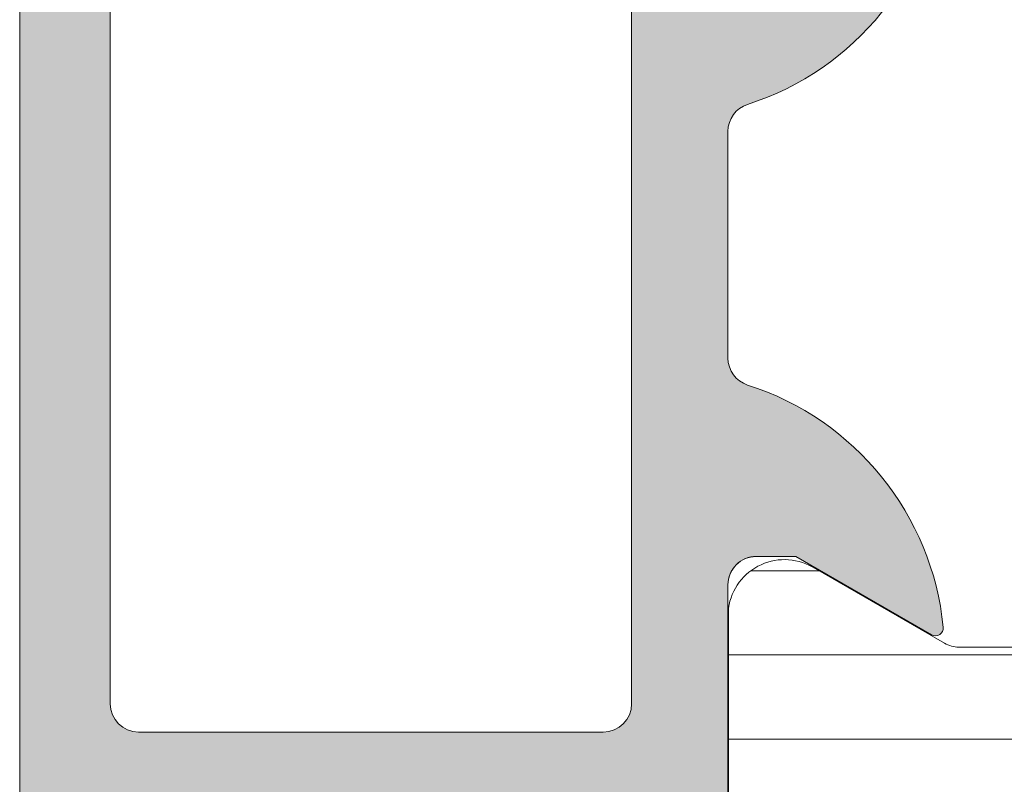
# Model space of a CAD drawing. Units: millimetres. Extents: x 1829 to 4979, y 579 to 2064.
# Drawn here: x 2313 to 2330, y 1574 to 1588 of the extents above; entities that cross this region are included whole.
import ezdxf

# ---------------------------------------------------------------- set-up
doc = ezdxf.new("R2010")
doc.units = ezdxf.units.MM
for name, color, linetype, lineweight in [('0S-Profile Aluminium', 254, 'Continuous', 0), ('0S-Profile PVC-U', 22, 'Continuous', 0), ('0S-Shading Aluminium', 252, 'Continuous', 0), ('0S-Shading PVC-U', 253, 'Continuous', 0)]:
    doc.layers.add(name, color=color, linetype=linetype, lineweight=lineweight)
pattern_1 = [(90, (0, 0), (-1.485899999999999, 3e-16), [])]

# ---------------------------------------------------------------- blocks, each defined once
blk = doc.blocks.new('357430__A9A280D4_7000_4B15_9EE5_4DFC23860DCE_')
at = {"layer": '0S-Shading Aluminium'}
h = blk.add_hatch(color=256, dxfattribs=at)
edge = h.paths.add_edge_path()
edge.add_ellipse((6.400003639356698, 10.00014096847121), major_axis=(0, 0.4999963606434275), ratio=1, start_angle=270, end_angle=360.0000000000008, ccw=False)
edge.add_line((6.900000000000119, 10.00014096847116), (6.900000000196358, 2.799159322811759))
edge.add_ellipse((5.899980176852039, 2.799159322811817), major_axis=(0, 1.000019823344326), ratio=1, start_angle=179.999999999998, end_angle=270, ccw=False)
edge.add_line((5.899980176852003, 1.799139499467514), (2.700130882247854, 1.799139499664079))
edge.add_ellipse((2.700099866834563, 2.799108365027564), major_axis=(0, 0.9999688658444544), ratio=1, start_angle=89.9982160610603, end_angle=180.0017771076105, ccw=False)
edge.add_line((1.700131001474808, 2.799139499665557), (1.699981689453245, 4.499992370605468))
edge.add_line((1.699981689453245, 4.499992370605468), (1.100006103515745, 4.499992370605355))
edge.add_line((1.100006103515745, 4.499992370605355), (7.105427357601002e-15, 3.399986267089616))
edge.add_line((7.1e-15, 3.399986267089616), (0, 0))
edge.add_line((0, 0), (73.99993505544121, -4.2172701e-09))
edge.add_arc((73.99993505544121, 0.5000649456081306), 0.5000649498253759, 270, 360)
edge.add_line((74.50000000526654, 0.5000649456081306), (74.50000000649206, 4.499919421516436))
edge.add_arc((73.99991942085812, 4.49991942085802), 0.5000805856339384, 0, 90)
edge.add_line((73.99991942085812, 5.000000006491916), (72.70000112059384, 5.000000002494857))
edge.add_arc((72.70000112309106, 4.499950048784057), 0.5000499537108168, 90.00000028613137, 180)
edge.add_line((72.19995116938027, 4.499950048784057), (72.19995117187513, 4))
edge.add_line((72.19995117187513, 4), (73.1999511718751, 4))
edge.add_line((73.1999511718751, 4), (73.19995117255866, 2.499963026306318))
edge.add_ellipse((72.1999881455688, 2.499963026306318), major_axis=(0, 0.9999630269898743), ratio=1, start_angle=180, end_angle=270, ccw=False)
edge.add_line((72.1999881455688, 1.499999999316457), (68.20002804141345, 1.499999997045733))
edge.add_ellipse((68.20002804158433, 2.500076869709232), major_axis=(0, 1.000076872663481), ratio=1, start_angle=90, end_angle=179.9999999902089, ccw=False)
edge.add_line((67.19995116892086, 2.500076869709232), (67.19995117187511, 4))
edge.add_line((67.19995117187511, 4), (68.1999511718751, 4))
edge.add_line((68.1999511718751, 4), (68.19995117384711, 4.500044405263793))
edge.add_arc((67.6999955771389, 4.500044405263793), 0.4999555967082046, 0, 90)
edge.add_line((67.6999955771389, 5.000000001972012), (64.89996337855423, 5))
edge.add_arc((64.89996337890635, 4.5), 0.5000000000000142, 90.00000004035124, 180)
edge.add_line((64.39996337890635, 4.5), (64.39996337890636, 4.300000000000011))
edge.add_arc((64.8999633789064, 4.300000000000011), 0.5000000000000427, 180, 270.0000001411714)
edge.add_line((64.89996338013836, 3.799999999999954), (65.39992827974075, 3.800000001231865))
edge.add_ellipse((65.39992827974075, 3.299964900834595), major_axis=(0, 0.5000351003972529), ratio=1, start_angle=270, end_angle=360, ccw=False)
edge.add_line((65.89996338013802, 3.299964901006205), (65.8999633791807, 2.500013511701581))
edge.add_ellipse((65.3999468154471, 2.500013511701467), major_axis=(0, 0.5000165637336096), ratio=1, start_angle=180, end_angle=270, ccw=False)
edge.add_line((65.3999468154471, 1.999996947967815), (34.09993451157654, 1.999996948242312))
edge.add_line((34.09993451157654, 1.999996948242312), (28.06147034555171, 2.432394048983837))
edge.add_ellipse((28.09992640041271, 3.431646224154064), major_axis=(0, 0.9999918888360748), ratio=1, start_angle=89.99864418460021, end_angle=177.7960690305399, ccw=False)
edge.add_line((27.09993451185662, 3.431669887407167), (27.10009228759776, 10.09914627692325))
edge.add_ellipse((27.60009228745773, 10.09913444519026), major_axis=(0, 0.4999999999999526), ratio=1, start_angle=360, end_angle=449.9986441832561, ccw=False)
edge.add_line((27.60009228745773, 10.5991344451902), (28.49999999999999, 10.5991344451902))
edge.add_arc((28.5, 11.0991344451902), 0.5000000000000071, 269.9999999999984, 360.0000000000001)
edge.add_line((29, 11.0991344451902), (29, 12.5))
edge.add_ellipse((29.07883644654305, 12.7675205919931), major_axis=(0, 0.2788950563274276), ratio=1, start_angle=88.83541062590308, end_angle=163.5801235805057, ccw=False)
edge.add_line((28.799999, 12.77318899999147), (28.79999899999999, 13.22678299999143))
edge.add_ellipse((29.07886709564316, 13.23244365946851), major_axis=(0, 0.2789255417371548), ratio=1, start_angle=16.42459455535061, end_angle=91.16287007289247, ccw=False)
edge.add_line((29, 13.4999869999915), (29, 15.379998))
edge.add_arc((28.69999999999999, 15.379998), 0.3000000000000007, 0, 90)
edge.add_line((28.69999999999999, 15.67999800000001), (27.72002568095721, 15.67999800000001))
edge.add_arc((27.72002568095721, 15.379998), 0.3000000000000007, 90, 180)
edge.add_line((27.42002568095721, 15.379998), (27.42002568095721, 12.62))
edge.add_ellipse((27.3000256809572, 12.62), major_axis=(0, 0.1200000000000081), ratio=1, start_angle=180, end_angle=270, ccw=False)
edge.add_line((27.3000256809572, 12.5), (23, 12.5))
edge.add_ellipse((23, 13), major_axis=(0, 0.5), ratio=1, start_angle=90, end_angle=180, ccw=False)
edge.add_line((22.5, 13), (22.5, 13.69999999999999))
edge.add_line((22.5, 13.69999999999999), (23.88149545762237, 16.09282032302752))
edge.add_arc((23.76188021535171, 16.16188021535168), 0.1381197846482943, 329.9999999999938, 455.6225775507939)
edge.add_arc((24.2382232411738, 11.3233911381522), 4.999999999999966, 95.62257755079344, 162.2515836439296)
edge.add_ellipse((19, 13.00000000000006), major_axis=(0, 0.5000000000000347), ratio=1, start_angle=180, end_angle=252.2515836439278, ccw=False)
edge.add_line((19, 12.5), (14.99999999999996, 12.5))
edge.add_ellipse((14.99999999999996, 12.99999999999988), major_axis=(0, 0.4999999999999201), ratio=1, start_angle=107.74841635607001, end_angle=180, ccw=False)
edge.add_arc((9.761776758826144, 11.32339113815209), 5.00000000000009, 17.74841635606996, 84.37742244920602)
edge.add_arc((10.23811978464829, 16.16188021535168), 0.1381197846482951, 84.37742244920602, 210.0000000000063)
edge.add_line((10.11850454237763, 16.09282032302752), (11.5, 13.69999999999999))
edge.add_line((11.5, 13.69999999999999), (11.5, 13))
edge.add_ellipse((11, 13), major_axis=(0, 0.5), ratio=1, start_angle=180, end_angle=270, ccw=False)
edge.add_line((11, 12.5), (6.699974319042687, 12.5))
edge.add_ellipse((6.699974319042687, 12.61999999999995), major_axis=(0, 0.1199999999999246), ratio=1, start_angle=90, end_angle=180, ccw=False)
edge.add_line((6.579974319042768, 12.61999999999995), (6.579974319042768, 15.37999799999994))
edge.add_arc((6.279974319042764, 15.37999799999994), 0.2999999999999989, 0, 90)
edge.add_line((6.279974319042764, 15.67999799999995), (5.299999999999981, 15.6799979999999))
edge.add_arc((5.299999999999981, 15.37999799999994), 0.3000000000000025, 90, 180)
edge.add_line((4.999999999999979, 15.37999799999994), (4.999999999999979, 13.49998699999139))
edge.add_ellipse((4.921132904356809, 13.23244365946846), major_axis=(0, 0.2789255417371497), ratio=1, start_angle=268.8371299271194, end_angle=343.57540544464473, ccw=False)
edge.add_line((5.200000999999978, 13.22678299999143), (5.200000999999978, 12.7731889999913))
edge.add_ellipse((4.921163553456934, 12.76752059199305), major_axis=(0, 0.2788950563274273), ratio=1, start_angle=196.419876419493, end_angle=271.16458937407344, ccw=False)
edge.add_line((4.999999999999979, 12.49999999999994), (0.7000030448593506, 12.49999999999983))
edge.add_arc((0.7000030448593649, 11.99999695513116), 0.5000030448686275, 90.00000000000159, 180)
edge.add_line((0.1999999999907374, 11.99999695513116), (0.1999999999907374, 11.00014037396551))
edge.add_arc((0.7000030448595282, 11.00014037397017), 0.5000030448687909, 180, 270)
edge.add_line((0.7000030448595282, 10.50013732910139), (6.400003639356691, 10.50013732911463))
edge = h.paths.add_edge_path()
edge.add_line((8.400000000000004, 2.099142551421891), (8.400000000000004, 10.29913139343239))
edge.add_ellipse((8.900000000000006, 10.29913139343239), major_axis=(0, 0.5), ratio=1, start_angle=360, end_angle=450, ccw=False)
edge.add_line((8.900000000000006, 10.79913139343239), (25.1, 10.79913139343239))
edge.add_ellipse((25.1, 10.29913139343239), major_axis=(0, 0.5), ratio=1, start_angle=270, end_angle=360, ccw=False)
edge.add_line((25.6, 10.29913139343239), (25.6, 2.099142551421892))
edge.add_ellipse((25.1, 2.099142551421891), major_axis=(0, 0.5), ratio=1, start_angle=180, end_angle=270, ccw=False)
edge.add_line((25.1, 1.599142551421891), (8.900000000000006, 1.599142551421891))
edge.add_ellipse((8.900000000000006, 2.099142551421891), major_axis=(0, 0.5), ratio=1, start_angle=90, end_angle=180, ccw=False)
at = {"layer": '0S-Profile Aluminium', "color": 7}
for points in [[(10.11850454237763, 16.09282032302752), (11.5, 13.69999999999999), (11.5, 13)], [(11, 12.5), (6.699974319042687, 12.5)], [(19, 12.5), (14.99999999999996, 12.5)], [(8.900000000000006, 10.79913139343239), (25.1, 10.79913139343239)], [(8.400000000000004, 2.099142551421891), (8.400000000000004, 10.29913139343239)], [(1.700131001474808, 2.799139499665557), (1.699981689453245, 4.499992370605468), (1.100006103515745, 4.499992370605355), (7.1e-15, 3.399986267089616), (0, 0), (73.99993505544121, -4.2172701e-09)], [(25.1, 1.599142551421891), (8.900000000000006, 1.599142551421891)]]:
    blk.add_lwpolyline(points, dxfattribs=at)
for centre, radius, start, end in [((10.23811978464829, 16.16188021535168), 0.1381197846482951, 84.37742244920602, 210.0000000000063), ((9.761776758826144, 11.32339113815209), 5.00000000000009, 17.74841635606996, 84.37742244920602), ((24.2382232411738, 11.3233911381522), 4.999999999999966, 95.62257755079344, 162.2515836439296)]:
    blk.add_arc(centre, radius, start, end, dxfattribs=at)
at = {"layer": '0S-Profile Aluminium', "color": 7, "extrusion": (0, 0, -1)}
for centre, radius, start, end in [((-11, 13), 0.5, 180, 270), ((-14.99999999999996, 12.99999999999988), 0.4999999999999201, 270, 342.25158364393), ((-19, 13.00000000000006), 0.5000000000000347, 197.7484163560722, 270), ((-8.900000000000006, 10.29913139343239), 0.5, 0, 90), ((-8.900000000000006, 2.099142551421891), 0.5, 270, 0)]:
    blk.add_arc(centre, radius, start, end, dxfattribs=at)
blk = doc.blocks.new('284031__CB908FAA_9C72_4581_A9D8_3D130C4FB925___0545196B_91C6_4F4C_9574_EE272814DDC1_')
at = {"layer": '0S-Shading PVC-U'}
h = blk.add_hatch(dxfattribs=at)
h.set_pattern_fill('ANSI31', color=256, scale=0.4680000000000001, angle=45, style=0)
h.set_pattern_definition(pattern_1)
edge = h.paths.add_edge_path()
edge.add_line((4.998753296261085, 51.2923562552682), (4.999865985749891, 16.20985754576577))
edge.add_arc((5.499863306596395, 16.20987340386517), 0.4999973210979844, 180.0018172140356, 270.0020240769147)
edge.add_line((5.499880969904993, 15.70987608307916), (6.310215696802742, 15.70990470962715))
edge.add_ellipse((6.310226294848305, 15.40990470981438), major_axis=(0, 0.2999999999999952), ratio=1, start_angle=270.00207529789856, end_angle=360.00202407760656, ccw=False)
edge.add_line((6.610226294651503, 15.40991557604877), (6.609981274070683, 13.00991718266516))
edge.add_arc((7.109977251276916, 13.00993265328299), 0.4999959774455781, 180.0017728165192, 270.0020872367506)
edge.add_line((7.109995465707157, 12.50993667616916), (10.58653949695265, 12.51006332373203))
edge.add_arc((10.44419299607088, 13.49987624320272), 0.9999960709244812, 278.1836833497854, 392.7290913977288)
edge.add_line((11.28542606229113, 14.0405416389533), (9.966873632834732, 16.32415072820265))
edge.add_ellipse((10.39987729408678, 16.57416638639705), major_axis=(0, 0.5000000000000542), ratio=1, start_angle=90.00181174348558, end_angle=120.00207189723059, ccw=False)
edge.add_line((9.89987729433669, 16.57415057595381), (9.898790981943506, 50.92841828601598))
edge.add_ellipse((10.39879098169355, 50.92843409645904), major_axis=(0, 0.500000000000026), ratio=1, start_angle=60.00207869853932, end_angle=90.00181174348558, ccw=False)
edge.add_line((9.965769210052867, 51.17841838653585), (11.28415620783993, 53.46212298779096))
edge.add_arc((10.44288397718114, 54.00272744188543), 0.9999960709244832, 327.2750591980466, 441.8204672459872)
edge.add_line((10.58515877409535, 54.99255067056185), (7.108614534479016, 54.99242402300529))
edge.add_arc((7.108632748909257, 54.49242804589154), 0.4999959774455663, 90.00208723675065, 180.0100001036723)
edge.add_line((6.608636779079232, 54.49234077922682), (6.609055647734557, 52.0924504205102))
edge.add_ellipse((6.309055652303853, 52.09239806044883), major_axis=(0, 0.2999999999999971), ratio=1, start_angle=180.0020240765644, end_angle=270.01000003511695, ccw=False)
edge.add_line((6.30906625034396, 51.792398060636), (5.498732953798956, 51.7923694341535))
edge.add_arc((5.498750617107566, 51.29237211336755), 0.4999973210979595, 90.00202407691636, 180.0018172140356)
edge = h.paths.add_edge_path()
edge.add_line((8.599325365472934, 48.95127006491333), (8.59932536548618, 40.10128778786139))
edge.add_ellipse((8.099329004829611, 40.10128778786139), major_axis=(0, 0.4999963606565672), ratio=1, start_angle=180, end_angle=270, ccw=False)
edge.add_line((8.099329004829611, 39.60129142720484), (6.799314686403121, 39.60129142694342))
edge.add_ellipse((6.799314686408215, 40.10129142903105), major_axis=(0, 0.5000000020876172), ratio=1, start_angle=90, end_angle=179.9999999994162, ccw=False)
edge.add_line((6.299314684320599, 40.10129142721297), (6.299314684320599, 48.95130058249146))
edge.add_ellipse((6.799299425531528, 48.95130058249146), major_axis=(0, 0.4999847412109304), ratio=1, start_angle=360, end_angle=450, ccw=False)
edge.add_line((6.799299425531528, 49.45128532370239), (8.099310106683888, 49.45128532370239))
edge.add_ellipse((8.099310106683888, 48.95127006491333), major_axis=(0, 0.5000152587890554), ratio=1, start_angle=270, end_angle=360, ccw=False)
edge = h.paths.add_edge_path()
edge.add_line((6.299314684320577, 29.40128532370238), (6.299314684320599, 38.10129142721809))
edge.add_ellipse((6.799314684320599, 38.10129142721809), major_axis=(0, 0.5), ratio=1, start_angle=360, end_angle=450, ccw=False)
edge.add_line((6.799314684320599, 38.60129142721809), (8.09932536547295, 38.60129142721809))
edge.add_ellipse((8.09932536547295, 38.10129142721809), major_axis=(0, 0.4999999999999929), ratio=1, start_angle=270, end_angle=360, ccw=False)
edge.add_line((8.599325365472934, 38.10129142721292), (8.599325365472934, 29.40128532370244))
edge.add_ellipse((8.099325365472922, 29.40128532370244), major_axis=(0, 0.5000000000000142), ratio=1, start_angle=180, end_angle=270, ccw=False)
edge.add_line((8.099325365472922, 28.90128532370238), (6.799314684320577, 28.90128532370238))
edge.add_ellipse((6.799314684320577, 29.40128532370238), major_axis=(0, 0.5), ratio=1, start_angle=90, end_angle=180, ccw=False)
edge = h.paths.add_edge_path()
edge.add_line((8.599325365475792, 27.40128896375762), (8.599325365475792, 18.55128778855913))
edge.add_ellipse((8.099329004819168, 18.55128778855993), major_axis=(0, 0.4999963606566205), ratio=1, start_angle=180, end_angle=270, ccw=False)
edge.add_line((8.099329004819168, 18.05129142790332), (6.799314686392733, 18.0512914276419))
edge.add_ellipse((6.799314686397835, 18.55129142972953), major_axis=(0, 0.5000000020876243), ratio=1, start_angle=90, end_angle=179.9999999994154, ccw=False)
edge.add_line((6.299314684310211, 18.55129142791139), (6.299314684310203, 27.40128532251822))
edge.add_ellipse((6.799314686467512, 27.40128532251822), major_axis=(0, 0.5000000021573073), ratio=1, start_angle=360, end_angle=450, ccw=False)
edge.add_line((6.799314686467512, 27.90128532467548), (8.099329004924911, 27.90128532441412))
edge.add_ellipse((8.099329004819282, 27.40128896375762), major_axis=(0, 0.4999963606565104), ratio=1, start_angle=270, end_angle=359.9999999878957, ccw=False)
at = {"layer": '0S-Profile PVC-U', "color": 7}
for points in [[(9.89987729433669, 16.57415057595381), (9.898790981943506, 50.92841828601598)], [(11.28542606229113, 14.0405416389533), (9.966873632834732, 16.32415072820265)], [(7.109995465707157, 12.50993667616916), (10.58653949695265, 12.51006332373203)]]:
    blk.add_lwpolyline(points, dxfattribs=at)
at = {"layer": '0S-Profile PVC-U', "color": 7, "extrusion": (0, 0, -1)}
blk.add_arc((-10.39987729408678, 16.57416638639705), 0.5000000000000542, 329.9979281027694, 359.9981882565144, dxfattribs=at)
at = {"layer": '0S-Profile PVC-U', "color": 7}
blk.add_arc((10.44419299607088, 13.49987624320272), 0.9999960709244812, 278.1836833497854, 32.72909139772881, dxfattribs=at)
blk = doc.blocks.new('366260__6F9EF3B9_3C11_4167_ABF6_ECF0E72E5867_')
at = {"layer": '0S-Profile Aluminium', "color": 7, "true_color": 0xffffff}
blk.add_blockref('357430__A9A280D4_7000_4B15_9EE5_4DFC23860DCE_', (0, 0), dxfattribs=at)
at = {"layer": '0S-Profile PVC-U', "color": 7, "true_color": 0xffffff}
blk.add_blockref('284031__CB908FAA_9C72_4581_A9D8_3D130C4FB925___0545196B_91C6_4F4C_9574_EE272814DDC1_', (0, 0), dxfattribs=at)
blk = doc.blocks.new('357430__41D57EE2_C8F6_4D2E_A1BE_FDDD36F53809_')
at = {"layer": '0S-Shading Aluminium'}
h = blk.add_hatch(color=256, dxfattribs=at)
edge = h.paths.add_edge_path()
edge.add_ellipse((6.400003639356783, 10.00014096847118), major_axis=(0, 0.4999963606434275), ratio=1, start_angle=270, end_angle=360, ccw=False)
edge.add_line((6.900000000000089, 10.00014096847118), (6.900000000196314, 2.799159322811789))
edge.add_ellipse((5.899980176852067, 2.799159322811817), major_axis=(0, 1.000019823344326), ratio=1, start_angle=180, end_angle=270, ccw=False)
edge.add_line((5.899980176852067, 1.799139499467486), (2.700130882247776, 1.799139499664079))
edge.add_ellipse((2.700099866834535, 2.799108365027535), major_axis=(0, 0.9999688658444544), ratio=1, start_angle=89.9982160610603, end_angle=180.0017771076077, ccw=False)
edge.add_line((1.700131001474801, 2.799139499665557), (1.699981689453352, 4.499992370605468))
edge.add_line((1.699981689453352, 4.499992370605468), (1.100006103515852, 4.499992370605355))
edge.add_line((1.100006103515852, 4.499992370605355), (0, 3.399986267089616))
edge.add_line((0, 3.399986267089616), (0, 0))
edge.add_line((0, 0), (73.99993505544124, -4.2172417e-09))
edge.add_arc((73.99993505544124, 0.5000649456081306), 0.5000649498253759, 270, 360)
edge.add_line((74.50000000526666, 0.5000649456081306), (74.50000000649197, 4.499919421516436))
edge.add_arc((73.99991942085808, 4.49991942085802), 0.5000805856339384, 0, 90)
edge.add_line((73.99991942085808, 5.000000006491944), (72.70000112059392, 5.000000002494886))
edge.add_arc((72.70000112309117, 4.499950048784057), 0.5000499537108168, 90.00000028613461, 180)
edge.add_line((72.19995116938027, 4.499950048784057), (72.199951171875, 4))
edge.add_line((72.199951171875, 4), (73.199951171875, 4))
edge.add_line((73.199951171875, 4), (73.1999511725587, 2.499963026306318))
edge.add_ellipse((72.1999881455688, 2.499963026306318), major_axis=(0, 0.9999630269898743), ratio=1, start_angle=180, end_angle=270, ccw=False)
edge.add_line((72.1999881455688, 1.499999999316457), (68.20002804141336, 1.499999997045762))
edge.add_ellipse((68.20002804158433, 2.500076869709232), major_axis=(0, 1.000076872663481), ratio=1, start_angle=90, end_angle=179.9999999902041, ccw=False)
edge.add_line((67.19995116892096, 2.500076869709232), (67.199951171875, 4))
edge.add_line((67.199951171875, 4), (68.199951171875, 4))
edge.add_line((68.199951171875, 4), (68.19995117384701, 4.500044405263793))
edge.add_arc((67.6999955771389, 4.500044405263793), 0.4999555967082046, 0, 90)
edge.add_line((67.6999955771389, 5.000000001971983), (64.89996337855428, 5))
edge.add_arc((64.89996337890625, 4.5), 0.5000000000000142, 90.00000004033329, 180)
edge.add_line((64.39996337890625, 4.5), (64.39996337890625, 4.300000000000039))
edge.add_arc((64.89996337890648, 4.300000000000039), 0.5000000000000427, 180, 270.0000001411666)
edge.add_line((64.89996338013837, 3.799999999999982), (65.39992827974083, 3.800000001231865))
edge.add_ellipse((65.39992827974083, 3.299964900834595), major_axis=(0, 0.5000351003972529), ratio=1, start_angle=270, end_angle=360, ccw=False)
edge.add_line((65.89996338013793, 3.299964901006205), (65.89996337918069, 2.500013511701581))
edge.add_ellipse((65.39994681544704, 2.500013511701467), major_axis=(0, 0.5000165637336096), ratio=1, start_angle=180, end_angle=270, ccw=False)
edge.add_line((65.39994681544704, 1.999996947967844), (34.09993451157652, 1.999996948242312))
edge.add_line((34.09993451157652, 1.999996948242312), (28.0614703455517, 2.432394048983837))
edge.add_ellipse((28.09992640041264, 3.431646224154093), major_axis=(0, 0.9999918888360748), ratio=1, start_angle=89.99864418460021, end_angle=177.7960690305432, ccw=False)
edge.add_line((27.09993451185665, 3.431669887407196), (27.10009228759782, 10.09914627692328))
edge.add_ellipse((27.60009228745776, 10.09913444519026), major_axis=(0, 0.4999999999999526), ratio=1, start_angle=360, end_angle=449.9986441832561, ccw=False)
edge.add_line((27.60009228745776, 10.5991344451902), (28.5, 10.5991344451902))
edge.add_arc((28.5, 11.0991344451902), 0.5000000000000071, 270, 360)
edge.add_line((29, 11.0991344451902), (29, 12.5))
edge.add_ellipse((29.07883644654294, 12.7675205919931), major_axis=(0, 0.2788950563274276), ratio=1, start_angle=88.83541062589649, end_angle=163.5801235805281, ccw=False)
edge.add_line((28.79999900000007, 12.7731889999915), (28.79999900000007, 13.22678299999145))
edge.add_ellipse((29.07886709564309, 13.23244365946854), major_axis=(0, 0.2789255417371548), ratio=1, start_angle=16.424594555338217, end_angle=91.16287007289282, ccw=False)
edge.add_line((29, 13.4999869999915), (29, 15.379998))
edge.add_arc((28.70000000000004, 15.379998), 0.3000000000000007, 0, 90)
edge.add_line((28.70000000000004, 15.67999800000001), (27.72002568095718, 15.67999800000001))
edge.add_arc((27.72002568095718, 15.379998), 0.3000000000000007, 90, 180)
edge.add_line((27.42002568095723, 15.379998), (27.42002568095723, 12.62))
edge.add_ellipse((27.30002568095711, 12.62), major_axis=(0, 0.1200000000000081), ratio=1, start_angle=180, end_angle=270, ccw=False)
edge.add_line((27.30002568095711, 12.5), (23, 12.5))
edge.add_ellipse((23, 13), major_axis=(0, 0.5), ratio=1, start_angle=90, end_angle=180, ccw=False)
edge.add_line((22.5, 13), (22.5, 13.69999999999999))
edge.add_line((22.5, 13.69999999999999), (23.88149545762235, 16.09282032302755))
edge.add_arc((23.76188021535177, 16.16188021535168), 0.1381197846482943, 329.9999999999891, 455.6225775508536)
edge.add_arc((24.23822324117373, 11.32339113815223), 4.999999999999966, 95.62257755079371, 162.2515836439297)
edge.add_ellipse((19, 13.00000000000003), major_axis=(0, 0.5000000000000347), ratio=1, start_angle=180, end_angle=252.2515836439309, ccw=False)
edge.add_line((19, 12.5), (15, 12.5))
edge.add_ellipse((15, 12.99999999999991), major_axis=(0, 0.4999999999999201), ratio=1, start_angle=107.748416356066, end_angle=180, ccw=False)
edge.add_arc((9.761776758826043, 11.32339113815209), 5.00000000000009, 17.7484163560702, 84.37742244920389)
edge.add_arc((10.23811978464823, 16.16188021535168), 0.1381197846482951, 84.37742244914621, 210.0000000000108)
edge.add_line((10.11850454237765, 16.09282032302755), (11.5, 13.69999999999999))
edge.add_line((11.5, 13.69999999999999), (11.5, 13))
edge.add_ellipse((11, 13), major_axis=(0, 0.5), ratio=1, start_angle=180, end_angle=270, ccw=False)
edge.add_line((11, 12.5), (6.699974319042668, 12.5))
edge.add_ellipse((6.699974319042668, 12.61999999999992), major_axis=(0, 0.1199999999999246), ratio=1, start_angle=90, end_angle=180, ccw=False)
edge.add_line((6.579974319042777, 12.61999999999992), (6.579974319042777, 15.37999799999994))
edge.add_arc((6.279974319042821, 15.37999799999994), 0.2999999999999989, 0, 90)
edge.add_line((6.279974319042821, 15.67999799999993), (5.299999999999955, 15.67999799999993))
edge.add_arc((5.299999999999955, 15.37999799999991), 0.3000000000000025, 90, 180)
edge.add_line((5, 15.37999799999991), (5, 13.49998699999142))
edge.add_ellipse((4.921132904356909, 13.23244365946848), major_axis=(0, 0.2789255417371497), ratio=1, start_angle=268.83712992711287, end_angle=343.57540544466013, ccw=False)
edge.add_line((5.200000999999928, 13.22678299999143), (5.200000999999928, 12.77318899999133))
edge.add_ellipse((4.921163553456835, 12.76752059199305), major_axis=(0, 0.2788950563274273), ratio=1, start_angle=196.4198764195152, end_angle=271.1645893740794, ccw=False)
edge.add_line((5, 12.49999999999991), (0.7000030448593861, 12.4999999999998))
edge.add_arc((0.7000030448593862, 11.99999695513119), 0.5000030448686275, 90, 180)
edge.add_line((0.1999999999907231, 11.99999695513119), (0.1999999999907231, 11.00014037396553))
edge.add_arc((0.7000030448596135, 11.00014037397017), 0.5000030448687909, 180, 270)
edge.add_line((0.7000030448596135, 10.50013732910136), (6.400003639356783, 10.50013732911463))
edge = h.paths.add_edge_path()
edge.add_line((8.40000000000009, 2.099142551421891), (8.40000000000009, 10.29913139343239))
edge.add_ellipse((8.90000000000009, 10.29913139343239), major_axis=(0, 0.5), ratio=1, start_angle=360, end_angle=450, ccw=False)
edge.add_line((8.90000000000009, 10.79913139343239), (25.09999999999991, 10.79913139343239))
edge.add_ellipse((25.09999999999991, 10.29913139343239), major_axis=(0, 0.5), ratio=1, start_angle=270, end_angle=360, ccw=False)
edge.add_line((25.59999999999991, 10.29913139343239), (25.59999999999991, 2.099142551421892))
edge.add_ellipse((25.09999999999991, 2.099142551421891), major_axis=(0, 0.5), ratio=1, start_angle=180, end_angle=270, ccw=False)
edge.add_line((25.09999999999991, 1.599142551421891), (8.900000000000091, 1.599142551421891))
edge.add_ellipse((8.90000000000009, 2.099142551421891), major_axis=(0, 0.5), ratio=1, start_angle=90, end_angle=180, ccw=False)
at = {"layer": '0S-Profile Aluminium', "color": 7}
for points in [[(10.11850454237765, 16.09282032302755), (11.5, 13.69999999999999), (11.5, 13)], [(11, 12.5), (6.699974319042668, 12.5)], [(19, 12.5), (15, 12.5)], [(8.90000000000009, 10.79913139343239), (25.09999999999991, 10.79913139343239)], [(8.40000000000009, 2.099142551421891), (8.40000000000009, 10.29913139343239)], [(1.700131001474801, 2.799139499665557), (1.699981689453352, 4.499992370605468), (1.100006103515852, 4.499992370605355), (0, 3.399986267089616), (0, 0), (73.99993505544124, -4.2172417e-09)], [(25.09999999999991, 1.599142551421891), (8.90000000000009, 1.599142551421891)]]:
    blk.add_lwpolyline(points, dxfattribs=at)
for centre, radius, start, end in [((10.23811978464823, 16.16188021535168), 0.1381197846482951, 84.37742244914621, 210.0000000000108), ((9.761776758826043, 11.32339113815209), 5.00000000000009, 17.7484163560702, 84.37742244920389), ((24.23822324117373, 11.32339113815223), 4.999999999999966, 95.62257755079371, 162.2515836439297)]:
    blk.add_arc(centre, radius, start, end, dxfattribs=at)
at = {"layer": '0S-Profile Aluminium', "color": 7, "extrusion": (0, 0, -1)}
for centre, radius, start, end in [((-11, 13), 0.5, 180, 270), ((-15, 12.99999999999991), 0.4999999999999201, 270, 342.251583643934), ((-19, 13.00000000000003), 0.5000000000000347, 197.7484163560691, 270), ((-8.90000000000009, 10.29913139343239), 0.5, 0, 90), ((-8.90000000000009, 2.099142551421891), 0.5, 270, 0)]:
    blk.add_arc(centre, radius, start, end, dxfattribs=at)
blk = doc.blocks.new('284031__9073B405_9DAA_4825_8513_5DB464B5E458___7DEAB36A_70BF_4ACA_BEC9_903FACED48D5_')
at = {"layer": '0S-Shading PVC-U'}
h = blk.add_hatch(dxfattribs=at)
h.set_pattern_fill('ANSI31', color=256, scale=0.4680000000000001, angle=45, style=0)
h.set_pattern_definition(pattern_1)
edge = h.paths.add_edge_path()
edge.add_line((4.998753296261156, 51.29235625526817), (4.99986598574992, 16.2098575457658))
edge.add_arc((5.499863306596353, 16.20987340386517), 0.4999973210979844, 180.0018172140356, 270.0020240769213)
edge.add_line((5.499880969905007, 15.70987608307919), (6.310215696802742, 15.70990470962718))
edge.add_ellipse((6.310226294848233, 15.40990470981438), major_axis=(0, 0.2999999999999952), ratio=1, start_angle=270.00207529789856, end_angle=360.002024077593, ccw=False)
edge.add_line((6.610226294651512, 15.4099155760488), (6.609981274070605, 13.00991718266516))
edge.add_arc((7.109977251276858, 13.00993265328299), 0.4999959774455781, 180.0017728165192, 270.0020872367669)
edge.add_line((7.109995465707242, 12.50993667616916), (10.58653949695258, 12.51006332373205))
edge.add_arc((10.4441929960708, 13.49987624320275), 0.9999960709244812, 278.1836833497862, 392.7290913977212)
edge.add_line((11.28542606229121, 14.04054163895327), (9.966873632834675, 16.32415072820265))
edge.add_ellipse((10.39987729408676, 16.57416638639705), major_axis=(0, 0.5000000000000542), ratio=1, start_angle=90.00181174348558, end_angle=120.0020718972282, ccw=False)
edge.add_line((9.899877294336648, 16.57415057595384), (9.89879098194342, 50.92841828601597))
edge.add_ellipse((10.39879098169353, 50.92843409645904), major_axis=(0, 0.500000000000026), ratio=1, start_angle=60.002078698534376, end_angle=90.00181174348558, ccw=False)
edge.add_line((9.96576921005294, 51.17841838653585), (11.28415620783994, 53.46212298779093))
edge.add_arc((10.44288397718105, 54.0027274418854), 0.9999960709244832, 327.2750591980497, 441.8204672459815)
edge.add_line((10.58515877409536, 54.99255067056185), (7.108614534479103, 54.99242402300532))
edge.add_arc((7.108632748909257, 54.49242804589154), 0.4999959774455663, 90.00208723674088, 180.0100001036723)
edge.add_line((6.608636779079232, 54.49234077922679), (6.609055647734522, 52.09245042051017))
edge.add_ellipse((6.309055652303868, 52.0923980604488), major_axis=(0, 0.2999999999999971), ratio=1, start_angle=180.0020240765508, end_angle=270.01000003511695, ccw=False)
edge.add_line((6.309066250343902, 51.792398060636), (5.498732953798934, 51.79236943415353))
edge.add_arc((5.498750617107589, 51.29237211336755), 0.4999973210979595, 90.00202407692126, 180.0018172140356)
edge = h.paths.add_edge_path()
edge.add_line((8.599325365472849, 48.95127006491335), (8.599325365486264, 40.10128778786139))
edge.add_ellipse((8.099329004829542, 40.10128778786139), major_axis=(0, 0.4999963606565672), ratio=1, start_angle=180, end_angle=270, ccw=False)
edge.add_line((8.099329004829542, 39.60129142720484), (6.799314686403023, 39.60129142694342))
edge.add_ellipse((6.799314686408252, 40.10129142903105), major_axis=(0, 0.5000000020876172), ratio=1, start_angle=90, end_angle=179.9999999994007, ccw=False)
edge.add_line((6.299314684320506, 40.10129142721294), (6.299314684320506, 48.95130058249148))
edge.add_ellipse((6.799299425531443, 48.95130058249146), major_axis=(0, 0.4999847412109304), ratio=1, start_angle=360, end_angle=450, ccw=False)
edge.add_line((6.799299425531443, 49.45128532370239), (8.099310106683786, 49.4512853237024))
edge.add_ellipse((8.099310106683786, 48.95127006491335), major_axis=(0, 0.5000152587890554), ratio=1, start_angle=270, end_angle=360, ccw=False)
edge = h.paths.add_edge_path()
edge.add_line((6.299314684320506, 29.40128532370241), (6.299314684320506, 38.10129142721809))
edge.add_ellipse((6.799314684320506, 38.10129142721809), major_axis=(0, 0.5), ratio=1, start_angle=360, end_angle=450, ccw=False)
edge.add_line((6.799314684320506, 38.60129142721809), (8.099325365472849, 38.60129142721809))
edge.add_ellipse((8.099325365472849, 38.10129142721809), major_axis=(0, 0.4999999999999929), ratio=1, start_angle=270, end_angle=360, ccw=False)
edge.add_line((8.599325365472849, 38.10129142721289), (8.599325365472849, 29.40128532370241))
edge.add_ellipse((8.099325365472849, 29.40128532370241), major_axis=(0, 0.5000000000000142), ratio=1, start_angle=180, end_angle=270, ccw=False)
edge.add_line((8.099325365472849, 28.90128532370241), (6.799314684320506, 28.90128532370241))
edge.add_ellipse((6.799314684320506, 29.40128532370241), major_axis=(0, 0.5), ratio=1, start_angle=90, end_angle=180, ccw=False)
edge = h.paths.add_edge_path()
edge.add_line((8.599325365475806, 27.4012889637576), (8.599325365475806, 18.55128778855916))
edge.add_ellipse((8.099329004819081, 18.5512877885599), major_axis=(0, 0.4999963606566205), ratio=1, start_angle=180, end_angle=270, ccw=False)
edge.add_line((8.099329004819081, 18.05129142790329), (6.79931468639279, 18.0512914276419))
edge.add_ellipse((6.799314686397794, 18.5512914297295), major_axis=(0, 0.5000000020876243), ratio=1, start_angle=90, end_angle=179.9999999994268, ccw=False)
edge.add_line((6.299314684310273, 18.55129142791139), (6.299314684310273, 27.40128532251819))
edge.add_ellipse((6.799314686467596, 27.40128532251819), major_axis=(0, 0.5000000021573073), ratio=1, start_angle=360, end_angle=450, ccw=False)
edge.add_line((6.799314686467596, 27.90128532467551), (8.099329004924812, 27.90128532441412))
edge.add_ellipse((8.09932900481931, 27.4012889637576), major_axis=(0, 0.4999963606565104), ratio=1, start_angle=270, end_angle=359.99999998791037, ccw=False)
at = {"layer": '0S-Profile PVC-U', "color": 7}
for points in [[(9.899877294336648, 16.57415057595384), (9.89879098194342, 50.92841828601597)], [(11.28542606229121, 14.04054163895327), (9.966873632834675, 16.32415072820265)], [(7.109995465707242, 12.50993667616916), (10.58653949695258, 12.51006332373205)]]:
    blk.add_lwpolyline(points, dxfattribs=at)
at = {"layer": '0S-Profile PVC-U', "color": 7, "extrusion": (0, 0, -1)}
blk.add_arc((-10.39987729408676, 16.57416638639705), 0.5000000000000542, 329.9979281027718, 359.9981882565144, dxfattribs=at)
at = {"layer": '0S-Profile PVC-U', "color": 7}
blk.add_arc((10.4441929960708, 13.49987624320275), 0.9999960709244812, 278.1836833497862, 32.72909139772123, dxfattribs=at)
blk = doc.blocks.new('366260__53B78AE1_CD35_42E7_9BDA_6156F43E7B45_')
at = {"layer": '0S-Profile Aluminium', "color": 7, "true_color": 0xffffff}
blk.add_blockref('357430__41D57EE2_C8F6_4D2E_A1BE_FDDD36F53809_', (0, 0), dxfattribs=at)
at = {"layer": '0S-Profile PVC-U', "color": 7, "true_color": 0xffffff}
blk.add_blockref('284031__9073B405_9DAA_4825_8513_5DB464B5E458___7DEAB36A_70BF_4ACA_BEC9_903FACED48D5_', (0, 0), dxfattribs=at)

msp = doc.modelspace()

# ---------------------------------------------------------------- block references
at = {"layer": '0S-Profile Aluminium', "color": 7, "true_color": 0xffffff, "extrusion": (2e-16, 2e-16, -1), "rotation": 89.99999999999999}
msp.add_blockref('366260__6F9EF3B9_3C11_4167_ABF6_ECF0E72E5867_', (-2312.640224619976, 1566.778661097765), dxfattribs=at)
at = {"layer": '0S-Profile Aluminium', "color": 7, "true_color": 0xffffff, "extrusion": (4e-16, -7.347638122934264e-32, -1), "rotation": 90.00000000000001}
msp.add_blockref('366260__53B78AE1_CD35_42E7_9BDA_6156F43E7B45_', (-2312.640224619947, 1566.778661097765), dxfattribs=at)

doc.saveas('drawing.dxf')
